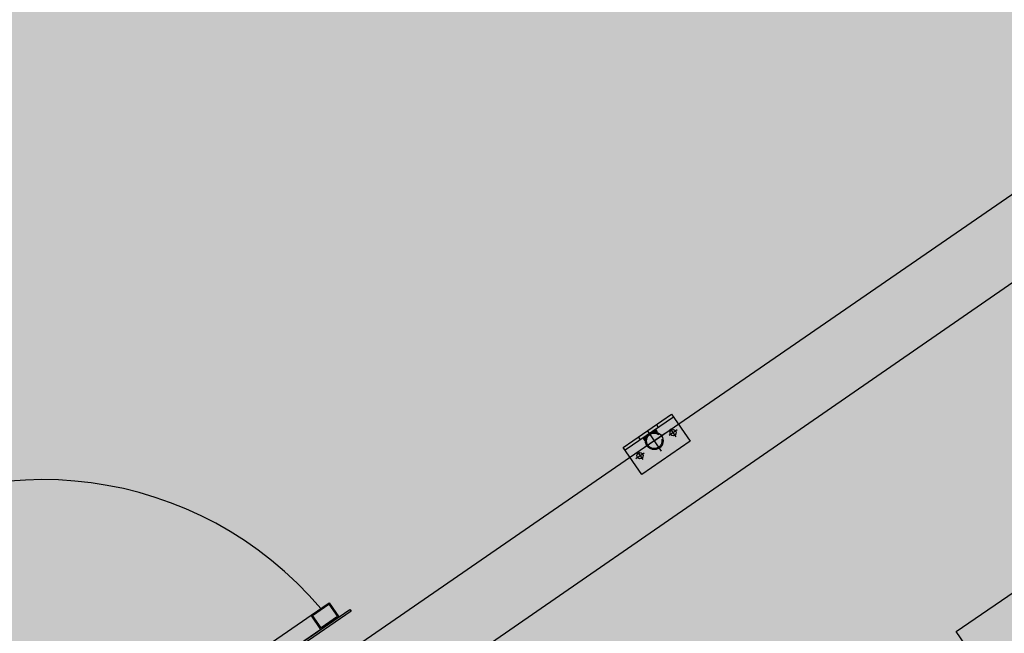
# Model space of a CAD drawing. Units: feet. Extents: x 508016 to 508442, y 4808924 to 4809225.
# Drawn here: x 508326 to 508328, y 4809148 to 4809149 of the extents above; entities that cross this region are included whole.
import ezdxf

# ---------------------------------------------------------------- set-up
doc = ezdxf.new("R2010")
doc.units = ezdxf.units.FT
doc.header["$LTSCALE"] = 0.9
doc.header["$MEASUREMENT"] = 0
for name, pattern in [('ACAD_ISO02W100', [15, 12, -3]), ('ACAD_ISO04W100', [30.5, 24, -3, 0.5, -3]), ('TRAZOS', [0.75, 0.5, -0.25])]:
    doc.linetypes.add(name, pattern=pattern)
doc.layers.get('0').update_dxf_attribs({"linetype": 'CONTINUOUS'})
for name, color, linetype in [('150x90x9.5', 4, 'CONTINUOUS'), ('317', 7, 'CONTINUOUS'), ('48x10x3', 4, 'CONTINUOUS'), ('Bisagras', 7, 'CONTINUOUS'), ('EJES', 6, 'ACAD_ISO04W100'), ('ESTRUCTURA', 4, 'CONTINUOUS'), ('somgeneral', 151, 'CONTINUOUS'), ('TUBERIA', 6, 'TRAZOS')]:
    doc.layers.add(name, color=color, linetype=linetype)

# ---------------------------------------------------------------- blocks, each defined once
blk = doc.blocks.new('placa')
at = {"layer": 'ESTRUCTURA'}
blk.add_lwpolyline([(20, 0), (200, 0), (220, 20), (220, 200), (200, 220), (20, 220), (0, 200), (0, 20)], close=True, dxfattribs=at)
at = {"layer": 'ESTRUCTURA', "color": 6}
for points in [[(70, 155), (150, 155), (150, 75), (70, 75)], [(74, 151), (146, 151), (146, 79), (74, 79)]]:
    blk.add_lwpolyline(points, close=True, dxfattribs=at)
at = {"layer": 'ESTRUCTURA'}
for centre in [(35, 185), (185, 185), (35, 35), (185, 35)]:
    blk.add_circle(centre, 8.5, dxfattribs=at)
blk = doc.blocks.new('orejeta')
for p, q in [((-12.5, 25), (12.5, 25)), ((-12.5, 0), (-12.5, 25)), ((12.5, 0), (12.5, 25))]:
    blk.add_line(p, q)
blk.add_circle((0, 0), 5.5)
blk.add_arc((0, 0), 12.5, 180, 0)
blk = doc.blocks.new('portalon planta')
for p, q in [((-505, 0), (505, 0)), ((-505, -80), (505, -80))]:
    blk.add_line(p, q)
at = {"layer": 'TUBERIA'}
for points in [[(-500, -80), (-440, -80), (-440, 0), (-500, 0)], [(500, -80), (440, -80), (440, 0), (500, 0)], [(-496, -76), (-444, -76), (-444, -4), (-496, -4)], [(496, -76), (444, -76), (444, -4), (496, -4)]]:
    blk.add_lwpolyline(points, close=True, dxfattribs=at)
at = {"xscale": -1, "rotation": 270}
blk.add_blockref('orejeta', (-610, -40), dxfattribs=at)
blk.add_blockref('orejeta', (545, -105))
at = {"layer": 'ESTRUCTURA', "xscale": -1}
blk.add_blockref('placa', (-435, -155), dxfattribs=at)
at = {"layer": 'ESTRUCTURA'}
blk.add_blockref('placa', (435, -155), dxfattribs=at)
blk = doc.blocks.new('puerta planta')
for p, q in [((940, 30), (60, 30)), ((60, -17), (943, -17))]:
    blk.add_line(p, q)
for points in [[(0, -17), (60, -17), (60, 30), (0, 30)], [(940, -17), (1000, -17), (1000, 30), (940, 30)]]:
    blk.add_lwpolyline(points, close=True)
at = {"layer": 'TUBERIA'}
for points in [[(3, -14), (57, -14), (57, 27), (3, 27)], [(943, -14), (997, -14), (997, 27), (943, 27)]]:
    blk.add_lwpolyline(points, close=True, dxfattribs=at)
blk = doc.blocks.new('A$C6C2E029F')
for p, q in [((-15.2, 0), (-14, 0.7)), ((-15.2, 0), (-15.2, -39.5)), ((-8.2, -24), (-8.2, -39.5)), ((-15.2, -39.5), (-8.2, -39.5))]:
    blk.add_line(p, q)
blk.add_circle((0, 0), 7.9)
for centre, radius, start, end in [((0, 0), 14, 274.237, 177.1209), ((1.8, -24), 10, 94.237, 180)]:
    blk.add_arc(centre, radius, start, end)
blk = doc.blocks.new('PUERTA')
blk.add_lwpolyline([(9.225, 1038.5), (9.225, 2.5), (15.225, 2.5), (15.225, 1038.5)], close=True)
at = {"rotation": 90}
blk.add_blockref('puerta planta', (45.225, 2.5), dxfattribs=at)
at = {"layer": 'Bisagras', "rotation": 180}
blk.add_blockref('A$C6C2E029F', (0, 0), dxfattribs=at)
blk = doc.blocks.new('A$C65606D35')
h = blk.add_hatch()
h.set_pattern_fill('ANSI31', color=6, scale=0.25, angle=180, style=0)
h.set_pattern_definition([(135, (1076.5041, 965.3141), (0.561266, 0.561266), [])])
h.paths.add_polyline_path([(76.7, 80.3, 0.009874), (76.6, 80.5), (60.5, 80.5, 0.336482), (60.5, 70.5, -0.205395)])
h = blk.add_hatch()
h.set_pattern_fill('ANSI31', color=6, scale=0.25, angle=180, style=0)
h.set_pattern_definition([(45, (-916.5042, 965.3141), (-0.561266, 0.561266), [])])
h.paths.add_polyline_path([(99.5, 70.5, 0.336482), (99.5, 80.5), (83.4, 80.5, 0.009874), (83.3, 80.3, -0.205395)])
at = {"layer": '150x90x9.5'}
for p, q in [((50, 90), (50, 80.5)), ((110, 90), (110, 80.5))]:
    blk.add_line(p, q, dxfattribs=at)
blk.add_lwpolyline([(160, 80.5), (0, 80.5), (0, 90), (160, 90)], close=True, dxfattribs=at)
blk.add_lwpolyline([(0, 0), (0, 0), (0, 90), (160, 90), (160, 0), (0, 0)], dxfattribs=at)
for centre, radius in [((25, 45.5), 8.5), ((80, 56.5), 24), ((135, 45.5), 8.5)]:
    blk.add_circle(centre, radius, dxfattribs=at)
for centre, radius, start, end in [((67.1, 75.5), 8.27, 142.8057, 217.1943), ((70.9, 78.7), 5.99, 15.0516, 17.3144), ((92.9, 75.5), 8.27, 322.8057, 37.1943)]:
    blk.add_arc(centre, radius, start, end, dxfattribs=at)
at = {"layer": '48x10x3', "color": 6, "linetype": 'ACAD_ISO02W100'}
blk.add_circle((80, 56.5), 21, dxfattribs=at)
at = {"layer": 'EJES'}
for p, q in [((80, 90.5), (80, 22.5)), ((25, 59), (25, 32)), ((114, 56.5), (46, 56.5)), ((135, 59), (135, 32)), ((11.5, 45.5), (38.5, 45.5)), ((148.5, 45.5), (121.5, 45.5))]:
    blk.add_line(p, q, dxfattribs=at)

msp = doc.modelspace()

# ---------------------------------------------------------------- hatches: boundary and pattern name
at = {"layer": 'somgeneral'}
msp.add_hatch(color=256, dxfattribs=at).paths.add_polyline_path([(508373.5538, 4809179.4121), (508374.1081, 4809182.8139), (508374.7644, 4809183.5702), (508375.9759, 4809184.4273), (508377.036, 4809184.9315), (508371.4826, 4809193.6293), (508310.2195, 4809151.219), (508300.2671, 4809144.2448), (508331.5485, 4809094.5867), (508332.8739, 4809096.1571), (508355.3455, 4809077.9236), (508367.6846, 4809090.3006), (508379.7196, 4809102.235), (508402.0994, 4809100.2652), (508416.3688, 4809137.7212), (508407.0805, 4809141.2504), (508397.0571, 4809141.5021)])

# ---------------------------------------------------------------- linework, layer by layer
at = {"layer": '317', "color": 7}
for p, q in [((508328.3156, 4809147.7784), (508338.1977, 4809154.586)), ((508327.4904, 4809148.2992), (508329.1375, 4809149.4338)), ((508327.4904, 4809148.2992), (508325.8434, 4809147.1646)), ((508329.1666, 4809146.5431), (508328.3156, 4809147.7784))]:
    msp.add_line(p, q, dxfattribs=at)
msp.add_lwpolyline([(508325.57, 4809146.73), (508329.19, 4809149.23)], dxfattribs=at)
msp.add_ellipse((508325.8199, 4809147.1973), major_axis=(0.7042, 0.7042), ratio=1, start_param=6.201034, end_param=7.670958, dxfattribs=at)

# ---------------------------------------------------------------- block references
at = {"layer": '317', "color": 7, "xscale": 0.001000000101506538, "yscale": 0.001000000101506538, "zscale": 0.001, "rotation": 34.56230298053933}
msp.add_blockref('A$C65606D35', (508327.4566, 4809148.2073), dxfattribs=at)
at = {"layer": '317', "color": 7, "extrusion": (0, 0, -1), "xscale": 0.001000000101506538, "yscale": 0.001000000101506538, "zscale": -0.001}
for name, p, rotation in [('portalon planta', (-508325.5379, 4809147.6081), 55.43769701946069), ('PUERTA', (-508325.8114, 4809147.2379), 55.4974593712607)]:
    msp.add_blockref(name, p, dxfattribs=dict(at, rotation=rotation))

doc.saveas('drawing.dxf')
